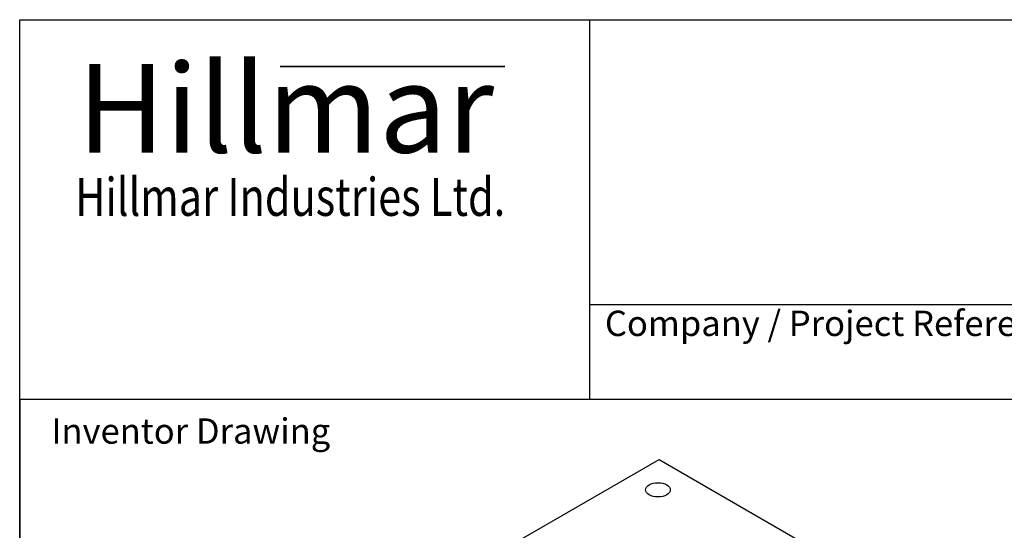
# Model space of a CAD drawing. Units: millimetres. Extents: x 311 to 4180, y 39 to 5448.
# Drawn here: x 420 to 1975, y 4641 to 5448 of the extents above; entities that cross this region are included whole.
import ezdxf
from ezdxf.enums import TextEntityAlignment as Align

# ---------------------------------------------------------------- set-up
doc = ezdxf.new("R2010")
doc.units = ezdxf.units.MM
doc.header["$LTSCALE"] = 20
for name, color, linetype, lineweight in [('Bend Extents(Hillmar_metric)', 7, 'Continuous', 35), ('Sketch Geometry(Hillmar_metric)', 7, 'Continuous', 25), ('Symbols(Hillmar_metric)', 7, 'Continuous', 18), ('Visible Edges(Hillmar_metric)', 7, 'Continuous', 25)]:
    doc.layers.add(name, color=color, linetype=linetype, lineweight=lineweight)
doc.styles.add('Hillmar_Imperial_Parts_List', font='arial.ttf')
doc.styles.add('Hillmar_metric_Logo', font='timesbd.ttf')
doc.styles.add('Hillmar_metric_parts_list', font='arial.ttf')
doc.styles.add('Hillmar_metric_title_block', font='arial.ttf')
doc.styles.add('Text Style48', font='arial.ttf')
doc.styles.add('Text Style95', font='arial.ttf')
doc.styles.add('Text Style96', font='arialbd.ttf')

# ---------------------------------------------------------------- blocks, each defined once
blk = doc.blocks.new('Borders Default Border')
at = {"layer": 'Sketch Geometry(Hillmar_metric)', "flags": 128}
blk.add_lwpolyline([(21, 12), (21, 272.4), (209, 272.4), (209, 12), (21, 12)], dxfattribs=at)
blk = doc.blocks.new('Title Blocks Hillmar_Metric')
at = {"layer": 'Bend Extents(Hillmar_metric)'}
blk.add_line((45.996, 267.97), (63.736, 267.97), dxfattribs=at)
at = {"layer": 'Visible Edges(Hillmar_metric)'}
for p, q in [((25.419, 241.67), (25.419, 271.67)), ((25.419, 271.67), (213.419, 271.67)), ((70.419, 271.67), (70.419, 241.67)), ((70.419, 249.17), (213.419, 249.17)), ((213.419, 241.67), (25.419, 241.67))]:
    blk.add_line(p, q, dxfattribs=at)
at = {"layer": 'Symbols(Hillmar_metric)', "color": 7}
for s, insert, char_height, width, attachment_point, style in [('\\fTimes New Roman|b1|i0;\\H7.0000;Hillmar', (46.419, 264.67), 7, 40.79509, 5, 'Hillmar_metric_Logo'), ('\\fTimes New Roman|b1|i0;\\W0.80;\\H3.0000; Hillmar Industries Ltd.', (46.419, 257.67), 3, 39.12426, 5, 'Hillmar_metric_Logo'), ('  Company / Project Reference:', (70.419, 247.42), 2, 44.69155, 4, 'Hillmar_Imperial_Parts_List')]:
    blk.add_mtext(s, dxfattribs=dict(at, insert=insert, char_height=char_height, width=width, attachment_point=attachment_point, style=style))
at = {"layer": 'Symbols(Hillmar_metric)', "color": 7, "insert": (27.919, 239.17), "char_height": 2, "attachment_point": 4, "style": 'Hillmar_metric_parts_list'}
blk.add_mtext('\\fArial|b0|i0;\\H2.0000;Inventor Drawing', dxfattribs=at)
at = {"layer": 'Symbols(Hillmar_metric)', "color": 7}
for tag, p, height, rotation, style in [('<Line1>_001', (106.075, 267.841), 2.5, 0.23438, 'Text Style96'), ('<Line2>_001', (103.395, 263.455), 2.5, 0.23438, 'Text Style96'), ('<Line3>_001', (105.604, 259.09), 2.5, 0.23438, 'Text Style96'), ('<Line4>_001', (114.698, 254.762), 2.5, 0.23438, 'Text Style96'), ('<Line5>_001', (117.669, 250.389), 2.5, 0.23438, 'Text Style96'), ('<Form_Number>_001', (169.822, 249.936), 2.5, 0.23438, 'Text Style48'), ('<Page>_001', (153.841, 242.551), 2.2, 0.23438, 'Text Style95'), ('FILENAME_AND_PATH_001', (21.589, 14.111), 1.5, 90, 'Hillmar_metric_title_block')]:
    blk.add_attdef(tag, p, '', height=height, rotation=rotation, dxfattribs=dict(at, style=style))
at = {"layer": 'Symbols(Hillmar_metric)', "color": 7, "style": 'Text Style48'}
for tag, p in [('<Sheet_Number>', (169.919, 266.17)), ('<Job_Number>', (169.919, 258.67)), ('<Document_Package_Number.>', (169.919, 243.67))]:
    blk.add_attdef(tag, text='', height=2.5, rotation=0.23438, dxfattribs=at).set_placement(p, align=Align.MIDDLE_LEFT)
at = {"layer": 'Symbols(Hillmar_metric)', "color": 7}
for tag, height, style, p in [('<Document_Package_Number_Rev..>', 2.5, 'Text Style48', (208.419, 243.67)), ('<Date>', 2.2, 'Text Style95', (138.419, 243.67))]:
    blk.add_attdef(tag, text='', height=height, rotation=0.23438, dxfattribs=dict(at, style=style)).set_placement(p, align=Align.MIDDLE_CENTER)

msp = doc.modelspace()

# ---------------------------------------------------------------- linework, layer by layer
at = {"layer": 'Sketch Geometry(Hillmar_metric)'}
for p, q in [((2274.295, 4848), (419.989, 4848)), ((419.989, 4848), (419.989, 3214.757))]:
    msp.add_line(p, q, dxfattribs=at)
at = {"layer": 'Visible Edges(Hillmar_metric)'}
for p, q in [((666.348, 4312.207), (1430.023, 4753.115)), ((1430.023, 4753.115), (2031.064, 4406.104))]:
    msp.add_line(p, q, dxfattribs=at)
msp.add_ellipse((1428.255, 4705.146), major_axis=(-19.5, 0), ratio=0.57735027, dxfattribs=at)

# ---------------------------------------------------------------- block references
at = {"xscale": 20, "yscale": 20, "zscale": 20}
for name, p in [('Title Blocks Hillmar_Metric', (-88.378, 14.597)), ('Borders Default Border', (0, 0))]:
    msp.add_blockref(name, p, dxfattribs=at)

doc.saveas('drawing.dxf')
